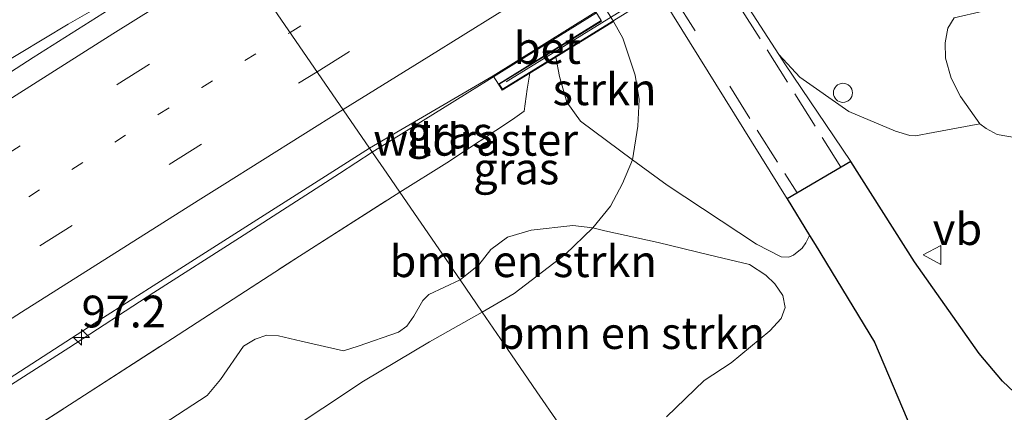
# Model space of a CAD drawing. Units: metres. Extents: x 142158 to 150002, y 468748 to 475002.
# Drawn here: x 144299 to 144376, y 471123 to 471154 of the extents above; entities that cross this region are included whole.
import ezdxf
from ezdxf.enums import TextEntityAlignment as Align

# ---------------------------------------------------------------- set-up
doc = ezdxf.new("R2010")
doc.units = ezdxf.units.M
for name, pattern in [('IE-TERREINAFSCHEIDING', [10, 8, -2]), ('VW-1-3_STREEP', [4, 1, -3]), ('VW-3-9_STREEP', [12, 3, -9])]:
    doc.linetypes.add(name, pattern=pattern)
doc.layers.get('0').update_dxf_attribs({"lineweight": 25})
for name, color, linetype, lineweight in [('B-ME-AM-KILOMETR-S-B1', 7, 'Continuous', 18), ('B-ME-BV-GELEIDECONSTRUCTIE-GELEIDERAIL-L-B1', 213, 'BV-GELEIDERAIL', 18), ('B-ME-GR-BOMENSTRUIKEN-GV-B6', 93, 'Continuous', 18), ('B-ME-GR-BOOM-GV-B6', 93, 'Continuous', 18), ('B-ME-GR-STRUIKEN-GV-B6', 93, 'Continuous', 18), ('B-ME-GW-TEENLIJN-L-B1', 93, 'Continuous', 18), ('B-ME-IE-GRASLAND-GV-B6', 93, 'Continuous', 18), ('B-ME-IE-HULPGEOMETRIE-L-B1', 53, 'Continuous', 18), ('B-ME-IE-INRICHTINGSELEMENT-S-B1', 253, 'Continuous', 18), ('B-ME-IE-TERREINAFSCHEIDING-RASTERHEKWERK-L-B1', 8, 'IE-TERREINAFSCHEIDING', 18), ('B-ME-KG-KADASTRAAL-OPNAMEDTMGRENS-L-B1', 10, 'Continuous', 25), ('B-ME-KW-LANDHOOFD-GV-B6', 173, 'Continuous', 18), ('B-ME-KW-LEUNING-L-B2', 8, 'Continuous', 18), ('B-ME-KW-VIADUCT-GV-B7', 173, 'Continuous', 18), ('B-ME-VH-VERH_SOORT-BETON-OVERIG-GV-B6', 8, 'IE-TERREINAFSCHEIDING-NATUURLIJK-HOUTWAL', 18), ('B-ME-VH-VERH_SOORT-BITUMEN-GV-B6', 8, 'IE-TERREINAFSCHEIDING-NATUURLIJK-HOUTWAL', 18), ('B-ME-VW-MARKERING-13STREEP-045-L-B1', 255, 'VW-1-3_STREEP', 18), ('B-ME-VW-MARKERING-39STREEP-015-L-B1', 255, 'VW-3-9_STREEP', 18), ('B-ME-VW-MARKERING-STREEP-015-L-B1', 7, 'Continuous', 18), ('B-ME-VW-MEUBILAIR_WEGMEUBILAIR-VERKEERSBORD-S-B1', 8, 'Continuous', 18)]:
    doc.layers.add(name, color=color, linetype=linetype, lineweight=lineweight)
doc.styles.add('NLCS-ISO', font='NLCS-ISO.TTF')
doc.linetypes.add('BV-GELEIDERAIL', pattern='A,10,-3,[108,NLCS.SHX,S=1,R=0,X=0,Y=0],-3', length=16)
doc.linetypes.add('IE-TERREINAFSCHEIDING-NATUURLIJK-HOUTWAL', pattern='A,7,-1.5,[67,NLCS.SHX,S=0.75,R=45,X=0,Y=0],-1.5,7,-1.5,[70,NLCS.SHX,S=0.75,R=0,X=0,Y=0],-1.5', length=20)

# ---------------------------------------------------------------- blocks, each defined once
blk = doc.blocks.new('dtb')
blk.add_circle((0, 0), 0.75)
blk = doc.blocks.new('verkeersbord')
for p, q in [((0, 0.75), (-0.75, -0.625)), ((0.75, -0.625), (0, 0.75)), ((-0.75, -0.625), (0.75, -0.625))]:
    blk.add_line(p, q)
blk = doc.blocks.new('hecto')
for p, q in [((0, 0.625), (-0.625, 0)), ((0, -0.625), (0, 0.625)), ((-0.625, 0), (0.625, 0)), ((0.625, 0), (0, -0.625))]:
    blk.add_line(p, q)

msp = doc.modelspace()

# ---------------------------------------------------------------- linework, layer by layer
at = {"layer": 'B-ME-BV-GELEIDECONSTRUCTIE-GELEIDERAIL-L-B1'}
for points in [[(144252.052, 471121.2849, 9.5294), (144258.7114, 471125.7246, 9.5637), (144264.2349, 471129.4278, 9.6352), (144269.7614, 471133.0517, 9.6466), (144275.4053, 471136.6339, 9.6495), (144281.0598, 471140.211, 9.6838), (144287.5118, 471144.198, 9.6809), (144292.0537, 471147.0013, 9.6981), (144296.639, 471149.7601, 9.7038), (144302.4012, 471153.238, 9.7067), (144306.9939, 471155.8841, 9.721), (144311.5462, 471158.607, 9.7153), (144314.4917, 471160.3558, 9.725)], [(144326.2987, 471143.1634, 9.3972), (144332.7824, 471147.1941, 9.4641), (144341.85, 471152.83, 9.4711), (144343.9253, 471154.1121, 9.4822)], [(144184.0879, 471045.9003, 8.4308), (144192.5907, 471052.3625, 8.4606), (144201.217, 471058.6325, 8.5541), (144215.1768, 471068.9313, 8.6646), (144220.5395, 471072.7336, 8.7071), (144228.2533, 471078.1775, 8.7663), (144234.7739, 471082.7483, 8.8354), (144240.2526, 471086.5592, 8.8791), (144246.8317, 471091.0829, 8.8791), (144250.1117, 471093.3428, 8.9249), (144254.5177, 471096.3528, 8.9649), (144258.9608, 471099.3108, 8.9735), (144263.3792, 471102.2613, 9.0125), (144267.8358, 471105.2058, 9.0203), (144273.4434, 471108.8589, 9.0463), (144280.0938, 471113.2072, 9.0775), (144286.7759, 471117.611, 9.1581), (144292.362, 471121.2344, 9.2101), (144297.9348, 471124.886, 9.2517), (144302.4378, 471127.7851, 9.2517), (144309.1228, 471132.1238, 9.3019), (144315.8618, 471136.4294, 9.357), (144323.729, 471141.4953, 9.3952), (144326.2987, 471143.1634, 9.3972)]]:
    msp.add_polyline3d(points, dxfattribs=at)
at = {"layer": 'B-ME-GR-BOMENSTRUIKEN-GV-B6'}
for points in [[(144333.1935, 471133.1234, 4.636), (144334.6568, 471134.3049, 4.7306), (144335.6045, 471135.5041, 5.1108), (144336.9233, 471136.484, 5.0158), (144338.778, 471137.0389, 4.5247), (144342.0433, 471137.3982, 3.6694), (144343.6233, 471137.2256, 3.3904), (144341.4605, 471135.1105, 3.4366), (144337.433, 471132.039, 3.7433), (144334.9372, 471130.5848, 3.6825), (144333.1935, 471133.1234, 4.636)], [(144334.9372, 471130.5848, 3.6825), (144337.433, 471132.039, 3.7433), (144341.4605, 471135.1105, 3.4366), (144343.6233, 471137.2256, 3.3904), (144344.5692, 471136.9777, 3.3224), (144348.7542, 471136.0624, 3.3224), (144352.7427, 471135.0955, 3.3686), (144355.927, 471134.329, 3.3686), (144357.2143, 471133.5009, 3.3686), (144357.9231, 471132.8052, 3.3686), (144358.5478, 471131.9013, 3.3488), (144358.7387, 471130.9381, 3.3224), (144358.4269, 471130.096, 3.3224), (144357.5342, 471129.1072, 3.329), (144354.4855, 471126.6121, 3.3554), (144352.3677, 471125.2226, 3.3554), (144349.4147, 471122.36, 3.329)], [(144309.8753, 471121.7705, 5.8872), (144313.3303, 471124.038, 5.9321), (144314.3701, 471125.2809, 6.1116), (144316.175, 471127.9006, 6.6053), (144317.0966, 471128.4665, 6.6635), (144318.006, 471128.7803, 6.5625), (144318.9359, 471128.7149, 6.2963), (144320.7089, 471128.3028, 5.7546), (144324.0307, 471127.5331, 4.84), (144325.1833, 471127.9063, 4.6895), (144328.3588, 471129.0174, 4.2719), (144329.0009, 471129.4842, 4.1481), (144329.5699, 471130.2782, 4.2858), (144330.2591, 471131.497, 4.7246), (144330.738, 471131.9657, 4.7397), (144333.1935, 471133.1234, 4.636)], [(144333.1935, 471133.1234, 4.636), (144334.9372, 471130.5848, 3.6825), (144330.7901, 471128.2523, 3.6687), (144325.593, 471125.17, 3.9743), (144316.0916, 471118.8342, 4.0035)], [(144316.0916, 471118.8342, 4.0035), (144325.593, 471125.17, 3.9743), (144330.7901, 471128.2523, 3.6687), (144334.9372, 471130.5848, 3.6825), (144337.2481, 471127.2199, 3.467), (144339.2388, 471124.3212, 3.414), (144340.9263, 471121.8639, 3.342)], [(144340.9263, 471121.8639, 3.342), (144339.2388, 471124.3212, 3.414), (144337.2481, 471127.2199, 3.467), (144334.9372, 471130.5848, 3.6825)]]:
    msp.add_polyline3d(points, dxfattribs=at)
at = {"layer": 'B-ME-GR-BOOM-GV-B6'}
msp.add_polyline3d([(144377.8228, 471144.1379, 3.4563), (144375.3869, 471144.5413, 3.4009), (144374.5223, 471145.0256, 3.4009), (144374.0343, 471145.3799, 3.3824), (144372.5287, 471147.553, 3.327), (144371.7856, 471148.9779, 3.327), (144371.345, 471150.565, 3.327), (144371.3262, 471151.7699, 3.327), (144371.5107, 471152.9073, 3.327), (144372.0277, 471153.7175, 3.3983), (144374.2911, 471154.2501, 3.4299), (144378.3745, 471155.1072, 3.4709)], dxfattribs=at)
at = {"layer": 'B-ME-GR-STRUIKEN-GV-B6'}
for points in [[(144317.8365, 471205.1713, 3.3026), (144319.82, 471202.164, 3.2893), (144334.1435, 471179.2512, 3.2646), (144349.8789, 471153.983, 3.2576), (144358.8973, 471139.5009, 3.2787), (144360.6546, 471136.6148, 3.2828), (144360.3512, 471136.0471, 3.3564), (144360.0808, 471135.6178, 3.3762), (144359.4079, 471135.0563, 3.397), (144359.0386, 471134.91, 3.397), (144358.4217, 471134.9255, 3.397), (144356.4904, 471135.9393, 3.364), (144349.4627, 471140.5766, 3.2782), (144346.7485, 471142.5597, 3.3508), (144347.1643, 471145.2078, 3.3904), (144347.2707, 471147.2929, 3.4168), (144346.9563, 471149.2166, 3.397), (144345.9956, 471152.1381, 3.3112), (144345.2428, 471153.4433, 3.2579), (144317.9328, 471197.3948, 3.287), (144315.7655, 471199.3848, 3.5266), (144315.2106, 471199.8942, 3.482)], [(144372.0277, 471153.7175, 3.3983), (144371.5107, 471152.9073, 3.327), (144371.3262, 471151.7699, 3.327), (144371.345, 471150.565, 3.327), (144371.7856, 471148.9779, 3.327), (144372.5287, 471147.553, 3.327), (144374.0343, 471145.3799, 3.3824), (144370.3825, 471144.7136, 3.3569), (144368.9808, 471144.4395, 3.4335), (144368.539, 471144.4823, 3.4335), (144367.4127, 471144.8152, 3.4335), (144363.7418, 471146.3597, 3.3287), (144359.8906, 471149.0684, 3.3736), (144358.2353, 471150.8476, 3.2692), (144354.2147, 471157.1028, 3.2771)], [(144346.7485, 471142.5597, 3.3508), (144342.6655, 471145.6124, 5.5907), (144341.5807, 471147.0832, 6.3387), (144340.9947, 471149.1211, 6.4135), (144340.7117, 471150.6436, 6.1068), (144341.7726, 471151.2991, 5.092), (144345.2428, 471153.4433, 3.2579), (144345.9956, 471152.1381, 3.3112), (144346.9563, 471149.2166, 3.397), (144347.2707, 471147.2929, 3.4168), (144347.1643, 471145.2078, 3.3904), (144346.7485, 471142.5597, 3.3508)]]:
    msp.add_polyline3d(points, dxfattribs=at)
at = {"layer": 'B-ME-GW-TEENLIJN-L-B1'}
for points in [[(144334.9372, 471130.5848, 3.6825), (144337.433, 471132.039, 3.7433), (144341.4605, 471135.1105, 3.4366), (144343.6233, 471137.2256, 3.3904), (144345.0171, 471138.9223, 3.3244), (144345.9656, 471140.6955, 3.3244), (144346.7485, 471142.5597, 3.3508), (144347.1643, 471145.2078, 3.3904), (144347.2707, 471147.2929, 3.4168), (144346.9563, 471149.2166, 3.397), (144345.9956, 471152.1381, 3.3112), (144345.2428, 471153.4433, 3.2579)], [(144217.5072, 471049.7679, 3.7427), (144218.6881, 471050.5848, 3.7466), (144222.4615, 471053.195, 3.759), (144233.0647, 471060.7957, 3.7998), (144237.2416, 471063.5235, 3.8811), (144244.6678, 471068.5416, 3.9147), (144252.1344, 471073.5534, 3.9283), (144255.9357, 471076.3674, 3.9798), (144265.8163, 471083.6138, 3.9724), (144276.8861, 471091.9589, 4.0681), (144285.8251, 471097.9869, 4.2153), (144292.9393, 471102.728, 4.1932), (144306.1679, 471112.295, 4.1123), (144316.0916, 471118.8342, 4.0035), (144325.593, 471125.17, 3.9743), (144330.7901, 471128.2523, 3.6687), (144334.9372, 471130.5848, 3.6825)]]:
    msp.add_polyline3d(points, dxfattribs=at)
at = {"layer": 'B-ME-IE-GRASLAND-GV-B6'}
for points in [[(144295.8915, 471158.6548, 8.9356), (144305.781, 471164.5492, 8.9356), (144307.1468, 471163.9905, 8.9239), (144307.5371, 471164.2896, 8.9239), (144307.8087, 471165.9903, 8.9707), (144309.7649, 471167.2385, 8.9682), (144314.7822, 471159.9327, 9.0032), (144306.6135, 471155.0155, 8.9881), (144299.6558, 471150.6088, 8.9621), (144292.7877, 471146.1726, 8.9413)], [(144333.1935, 471133.1234, 4.636), (144328.4552, 471140.0233, 8.358), (144332.1447, 471142.3199, 8.358), (144337.3156, 471145.7436, 8.3791), (144338.2348, 471146.3826, 8.3791), (144338.4627, 471148.1043, 8.2524), (144338.6784, 471149.3872, 8.0053), (144339.6089, 471149.9622, 7.1618), (144340.7117, 471150.6436, 6.1068), (144340.9947, 471149.1211, 6.4135), (144341.5807, 471147.0832, 6.3387), (144342.6655, 471145.6124, 5.5907), (144346.7485, 471142.5597, 3.3508), (144345.9656, 471140.6955, 3.3244), (144345.0171, 471138.9223, 3.3244), (144343.6233, 471137.2256, 3.3904), (144342.0433, 471137.3982, 3.6694), (144338.778, 471137.0389, 4.5247), (144336.9233, 471136.484, 5.0158), (144335.6045, 471135.5041, 5.1108), (144334.6568, 471134.3049, 4.7306), (144333.1935, 471133.1234, 4.636)], [(144377.1908, 471123.8645, 3.2767), (144375.8263, 471125.161, 3.2767), (144373.9726, 471127.3324, 3.2767), (144368.9039, 471134.5331, 3.2855), (144363.8943, 471142.4328, 3.2454), (144358.7097, 471150.1096, 3.2683), (144358.2353, 471150.8476, 3.2692), (144359.8906, 471149.0684, 3.3736), (144363.7418, 471146.3597, 3.3287), (144367.4127, 471144.8152, 3.4335), (144368.539, 471144.4823, 3.4335), (144368.9808, 471144.4395, 3.4335), (144370.3825, 471144.7136, 3.3569), (144374.0343, 471145.3799, 3.3824)], [(144326.0818, 471143.4792, 8.6939), (144335.8022, 471149.1753, 8.706), (144336.2039, 471148.518, 8.7124), (144336.4991, 471148.0407, 8.7124), (144338.6784, 471149.3872, 8.0053), (144338.4627, 471148.1043, 8.2524), (144338.2348, 471146.3826, 8.3791), (144337.3156, 471145.7436, 8.3791), (144332.1447, 471142.3199, 8.358), (144328.4552, 471140.0233, 8.358), (144327.4262, 471141.5216, 8.6985), (144326.0818, 471143.4792, 8.6939)], [(144374.0343, 471145.3799, 3.3824), (144374.5223, 471145.0256, 3.4009), (144375.3869, 471144.5413, 3.4009), (144377.8228, 471144.1379, 3.4563)], [(144178.1153, 471041.9373, 7.5485), (144188.8256, 471050.3146, 7.7057), (144194.0836, 471054.2307, 7.7397), (144203.3312, 471061.0283, 7.8162), (144212.3704, 471067.704, 7.8842), (144222.1315, 471074.5253, 7.9862), (144230.2102, 471080.1229, 8.1036), (144241.4307, 471088.0642, 8.1733), (144255.7938, 471097.7441, 8.2788), (144284.1605, 471116.6083, 8.4159), (144292.8285, 471122.1975, 8.4941), (144304.886, 471129.9886, 8.5433), (144312.0459, 471134.5363, 8.6064), (144326.0818, 471143.4792, 8.6939)], [(144326.0818, 471143.4792, 8.6939), (144327.4262, 471141.5216, 8.6985), (144328.4552, 471140.0233, 8.358), (144320.5795, 471134.9963, 8.3238), (144310.596, 471128.5188, 8.224), (144302.8799, 471123.5293, 8.0992), (144295.29, 471118.6941, 8.1366), (144290.2135, 471115.386, 8.0992), (144285.0113, 471111.8782, 8.0555), (144277.6054, 471106.8966, 8.0181), (144272.471, 471103.4465, 8.0305), (144267.5242, 471100.1603, 8.0929), (144259.8928, 471095.1467, 7.9744), (144254.935, 471091.8262, 7.8683), (144247.5573, 471086.7628, 7.8059), (144240.3307, 471081.6485, 7.7934), (144233.0235, 471076.392, 7.6998), (144224.4457, 471070.4137, 7.6215), (144218.3567, 471065.754, 7.5639), (144211.9616, 471060.8745, 7.5724), (144200.8766, 471052.2097, 7.5129), (144193.9765, 471046.5128, 7.3769)], [(144343.6233, 471137.2256, 3.3904), (144345.0171, 471138.9223, 3.3244), (144345.9656, 471140.6955, 3.3244), (144346.7485, 471142.5597, 3.3508), (144349.4627, 471140.5766, 3.2782), (144356.4904, 471135.9393, 3.364), (144358.4217, 471134.9255, 3.397), (144359.0386, 471134.91, 3.397), (144359.4079, 471135.0563, 3.397), (144360.0808, 471135.6178, 3.3762), (144360.3512, 471136.0471, 3.3564), (144360.6546, 471136.6148, 3.2828), (144361.0898, 471135.9, 3.2838), (144365.7671, 471128.2184, 3.2945), (144368.6918, 471121.296, 3.2853)], [(144193.9765, 471046.5128, 7.3769), (144200.8766, 471052.2097, 7.5129), (144211.9616, 471060.8745, 7.5724), (144218.3567, 471065.754, 7.5639), (144224.4457, 471070.4137, 7.6215), (144233.0235, 471076.392, 7.6998), (144240.3307, 471081.6485, 7.7934), (144247.5573, 471086.7628, 7.8059), (144254.935, 471091.8262, 7.8683), (144259.8928, 471095.1467, 7.9744), (144267.5242, 471100.1603, 8.0929), (144272.471, 471103.4465, 8.0305), (144277.6054, 471106.8966, 8.0181), (144285.0113, 471111.8782, 8.0555), (144290.2135, 471115.386, 8.0992), (144295.29, 471118.6941, 8.1366), (144302.8799, 471123.5293, 8.0992), (144310.596, 471128.5188, 8.224), (144320.5795, 471134.9963, 8.3238), (144328.4552, 471140.0233, 8.358), (144333.1935, 471133.1234, 4.636)], [(144349.4147, 471122.36, 3.329), (144352.3677, 471125.2226, 3.3554), (144354.4855, 471126.6121, 3.3554), (144357.5342, 471129.1072, 3.329), (144358.4269, 471130.096, 3.3224), (144358.7387, 471130.9381, 3.3224), (144358.5478, 471131.9013, 3.3488), (144357.9231, 471132.8052, 3.3686), (144357.2143, 471133.5009, 3.3686), (144355.927, 471134.329, 3.3686), (144352.7427, 471135.0955, 3.3686), (144348.7542, 471136.0624, 3.3224), (144344.5692, 471136.9777, 3.3224), (144343.6233, 471137.2256, 3.3904)], [(144333.1935, 471133.1234, 4.636), (144330.738, 471131.9657, 4.7397), (144330.2591, 471131.497, 4.7246), (144329.5699, 471130.2782, 4.2858), (144329.0009, 471129.4842, 4.1481), (144328.3588, 471129.0174, 4.2719), (144325.1833, 471127.9063, 4.6895), (144324.0307, 471127.5331, 4.84), (144320.7089, 471128.3028, 5.7546), (144318.9359, 471128.7149, 6.2963), (144318.006, 471128.7803, 6.5625), (144317.0966, 471128.4665, 6.6635), (144316.175, 471127.9006, 6.6053), (144314.3701, 471125.2809, 6.1116), (144313.3303, 471124.038, 5.9321), (144309.8753, 471121.7705, 5.8872)]]:
    msp.add_polyline3d(points, dxfattribs=at)
at = {"layer": 'B-ME-IE-HULPGEOMETRIE-L-B1'}
msp.add_polyline3d([(144273.1729, 471220.5209, 3.7479), (144274.086, 471219.1914, 3.7395), (144274.7787, 471218.1827, 3.4055), (144275.3979, 471217.2811, 2.8037), (144276.2221, 471216.0809, 1.9869), (144277.071, 471214.8448, 1.9869), (144278.0938, 471213.3556, 3.5901), (144280.4926, 471209.8626, 3.718), (144288.891, 471197.6326, 4.2618), (144296.0467, 471187.2139, 9.4127), (144298.4472, 471183.7185, 9.3694), (144309.7649, 471167.2385, 8.9682), (144314.7822, 471159.9327, 9.0032), (144326.0818, 471143.4792, 8.6939), (144327.4262, 471141.5216, 8.6985), (144328.4552, 471140.0233, 8.358), (144333.1935, 471133.1234, 4.636), (144334.9372, 471130.5848, 3.6825), (144337.2481, 471127.2199, 3.467), (144339.2388, 471124.3212, 3.414), (144340.9263, 471121.8639, 3.342)], dxfattribs=at)
at = {"layer": 'B-ME-IE-TERREINAFSCHEIDING-RASTERHEKWERK-L-B1'}
for points in [[(144328.4552, 471140.0233, 8.358), (144332.1447, 471142.3199, 8.358), (144337.3156, 471145.7436, 8.3791), (144338.2348, 471146.3826, 8.3791), (144338.4627, 471148.1043, 8.2524), (144338.6784, 471149.3872, 8.0053)], [(144185.6428, 471039.6223, 7.3065), (144186.7817, 471040.52, 7.3608), (144193.9765, 471046.5128, 7.3769), (144200.8766, 471052.2097, 7.5129), (144211.9616, 471060.8745, 7.5724), (144218.3567, 471065.754, 7.5639), (144224.4457, 471070.4137, 7.6215), (144233.0235, 471076.392, 7.6998), (144240.3307, 471081.6485, 7.7934), (144247.5573, 471086.7628, 7.8059), (144254.935, 471091.8262, 7.8683), (144259.8928, 471095.1467, 7.9744), (144267.5242, 471100.1603, 8.0929), (144272.471, 471103.4465, 8.0305), (144277.6054, 471106.8966, 8.0181), (144285.0113, 471111.8782, 8.0555), (144290.2135, 471115.386, 8.0992), (144295.29, 471118.6941, 8.1366), (144302.8799, 471123.5293, 8.0992), (144310.596, 471128.5188, 8.224), (144320.5795, 471134.9963, 8.3238), (144328.4552, 471140.0233, 8.358)]]:
    msp.add_polyline3d(points, dxfattribs=at)
at = {"layer": 'B-ME-KG-KADASTRAAL-OPNAMEDTMGRENS-L-B1'}
msp.add_polyline3d([(144377.1908, 471123.8645, 3.2767), (144375.8263, 471125.161, 3.2767), (144373.9726, 471127.3324, 3.2767), (144368.9039, 471134.5331, 3.2855), (144363.8943, 471142.4328, 3.2454), (144358.8973, 471139.5009, 3.2787), (144360.6546, 471136.6148, 3.2828), (144361.0898, 471135.9, 3.2838), (144365.7671, 471128.2184, 3.2945), (144368.6918, 471121.296, 3.2853), (144369.0169, 471119.6105, 3.2668), (144368.9944, 471114.9521, 3.2853), (144368.492, 471112.541, 3.2668), (144367.3523, 471109.187, 3.2761), (144364.7697, 471103.651, 3.2185), (144356.679, 471098.926, 3.3402), (144328.468, 471082.4253, 3.214), (144322.152, 471078.731, 3.2322), (144320.275, 471077.633, 3.2542), (144299.766, 471065.746, 3.3004), (144280.482, 471053.865, 3.2867), (144259.892, 471041.31, 3.2337)], dxfattribs=at)
at = {"layer": 'B-ME-KW-LANDHOOFD-GV-B6'}
msp.add_polyline3d([(144317.9328, 471197.3948, 3.287), (144345.2428, 471153.4433, 3.2579), (144341.7726, 471151.2991, 5.092), (144340.7117, 471150.6436, 6.1068), (144339.6089, 471149.9622, 7.1618), (144338.6784, 471149.3872, 8.0053), (144336.4991, 471148.0407, 8.7124), (144336.2039, 471148.518, 8.7124), (144344.2923, 471153.5148, 8.8087), (144343.874, 471154.1957, 8.7469)], dxfattribs=at)
at = {"layer": 'B-ME-KW-LEUNING-L-B2'}
msp.add_line((144336.811, 471148.6925, 8.9142), (144364.7508, 471165.9562, 9.0043), dxfattribs=at)
at = {"layer": 'B-ME-KW-VIADUCT-GV-B7'}
msp.add_polyline3d([(144365.4345, 471165.9784, 9.0059), (144336.5154, 471148.1095, 8.9126), (144336.2727, 471148.5018, 8.9126), (144344.3185, 471153.4722, 8.8082), (144344.2923, 471153.5148, 8.8087), (144343.874, 471154.1957, 8.7469), (144333.3667, 471171.2984, 9.1868), (144332.9139, 471172.0353, 9.2322), (144332.8877, 471172.0779, 9.2213), (144332.518, 471171.8341, 9.3958), (144332.2508, 471172.2211, 9.3887), (144345.7232, 471180.5628, 9.4195), (144345.9619, 471180.1759, 9.4125), (144345.6813, 471179.9926, 9.2595), (144345.7075, 471179.95, 9.2367), (144346.1145, 471179.2868, 9.1739), (144356.6625, 471162.1007, 8.8209), (144357.0771, 471161.425, 8.8393), (144357.1033, 471161.3824, 8.8401), (144365.1821, 471166.38, 9.0059), (144365.4345, 471165.9784, 9.0059)], dxfattribs=at)
at = {"layer": 'B-ME-VH-VERH_SOORT-BETON-OVERIG-GV-B6'}
msp.add_polyline3d([(144336.2039, 471148.518, 8.7124), (144335.8022, 471149.1753, 8.706), (144343.874, 471154.1957, 8.7469), (144344.2923, 471153.5148, 8.8087), (144336.2039, 471148.518, 8.7124)], dxfattribs=at)
at = {"layer": 'B-ME-VH-VERH_SOORT-BITUMEN-GV-B6'}
for points in [[(144358.8973, 471139.5009, 3.2787), (144349.8789, 471153.983, 3.2576), (144334.1435, 471179.2512, 3.2646), (144319.82, 471202.164, 3.2893), (144317.8365, 471205.1713, 3.3026)], [(144324.0761, 471205.0577, 3.2785), (144325.4869, 471202.6892, 3.2564), (144338.8085, 471181.4228, 3.2533), (144354.2147, 471157.1028, 3.2771), (144358.2353, 471150.8476, 3.2692), (144358.7097, 471150.1096, 3.2683), (144363.8943, 471142.4328, 3.2454), (144358.8973, 471139.5009, 3.2787)], [(144326.0818, 471143.4792, 8.6939), (144314.7822, 471159.9327, 9.0032), (144325.6457, 471166.5375, 9.1088), (144333.0357, 471171.0874, 9.1863), (144333.3667, 471171.2984, 9.1868), (144343.874, 471154.1957, 8.7469), (144335.8022, 471149.1753, 8.706), (144326.0818, 471143.4792, 8.6939)], [(144254.9951, 471121.1635, 8.6969), (144261.0775, 471125.122, 8.7593), (144269.4768, 471130.7127, 8.8113), (144277.5901, 471136.0172, 8.8061), (144286.3229, 471141.8852, 8.8945), (144292.7877, 471146.1726, 8.9413), (144299.6558, 471150.6088, 8.9621), (144306.6135, 471155.0155, 8.9881), (144314.7822, 471159.9327, 9.0032), (144326.0818, 471143.4792, 8.6939), (144312.0459, 471134.5363, 8.6064), (144304.886, 471129.9886, 8.5433), (144292.8285, 471122.1975, 8.4941)]]:
    msp.add_polyline3d(points, dxfattribs=at)
at = {"layer": 'B-ME-VW-MARKERING-13STREEP-045-L-B1'}
for points in [[(144319.8297, 471152.583, 8.9399), (144326.5418, 471156.7224, 9.0186), (144336.7857, 471163.0444, 9.0785), (144337.9834, 471163.7837, 9.0785)], [(144167.8835, 471047.798, 7.8669), (144177.3998, 471055.1553, 7.9732), (144183.7909, 471060.022, 8.0157), (144190.2321, 471064.8014, 8.1007), (144196.6604, 471069.6014, 8.1474), (144203.124, 471074.3489, 8.1687), (144209.6064, 471079.0541, 8.2685), (144216.0861, 471083.7365, 8.302), (144222.6496, 471088.4039, 8.3303), (144229.1764, 471093.0114, 8.4258), (144235.7393, 471097.6148, 8.4897), (144242.3579, 471102.1594, 8.4934), (144249.0271, 471106.6959, 8.5316), (144255.6549, 471111.1848, 8.588), (144262.3417, 471115.6281, 8.588), (144269.0405, 471120.0758, 8.6244), (144275.7563, 471124.4463, 8.6881), (144282.4665, 471128.8248, 8.7196), (144289.2022, 471133.1701, 8.7482), (144295.9243, 471137.5103, 8.8363), (144302.6965, 471141.8092, 8.8605), (144309.4752, 471146.127, 8.8875), (144312.8912, 471148.2546, 8.8979), (144319.8297, 471152.583, 8.9399)]]:
    msp.add_polyline3d(points, dxfattribs=at)
at = {"layer": 'B-ME-VW-MARKERING-39STREEP-015-L-B1'}
for points in [[(144317.6201, 471206.8549, 3.2881), (144319.7789, 471203.4125, 3.2736), (144321.9217, 471200.0011, 3.2811), (144334.3412, 471180.2996, 3.2503), (144337.0712, 471175.9051, 3.2432), (144350.0744, 471155.2501, 3.3), (144354.3875, 471148.3589, 3.2657), (144356.5455, 471144.9035, 3.2542), (144358.7062, 471141.483, 3.2714), (144359.6731, 471139.9561, 3.2689)], [(144322.8075, 471206.0671, 3.3013), (144324.9498, 471202.6622, 3.2802), (144337.9104, 471182.0486, 3.2586), (144340.0629, 471178.574, 3.2357), (144352.9942, 471158.0894, 3.256), (144355.1623, 471154.6133, 3.2692), (144357.3342, 471151.2002, 3.2472), (144359.5044, 471147.7533, 3.2692), (144361.6569, 471144.3151, 3.2736), (144363.122, 471141.9796, 3.2647)], [(144321.9552, 471149.4881, 8.843), (144330.7674, 471154.9414, 8.9517), (144339.9377, 471160.6028, 8.9892)], [(144158.3059, 471045.0502, 7.8649), (144167.7337, 471052.3893, 7.9581), (144177.3289, 471059.7357, 8.0087), (144189.6568, 471069.0393, 8.2003), (144199.3235, 471076.164, 8.2428), (144216.2924, 471088.4604, 8.4303), (144226.09, 471095.3668, 8.4807), (144235.9117, 471102.2488, 8.5551), (144245.839, 471109.0322, 8.6024), (144255.7996, 471115.7446, 8.6515), (144265.7637, 471122.376, 8.717), (144275.8616, 471128.9968, 8.7662), (144285.9773, 471135.5716, 8.8442), (144296.0827, 471142.0465, 8.8889), (144306.2538, 471148.4804, 8.9118), (144316.4127, 471154.8404, 8.9872), (144317.7271, 471155.6446, 8.9934)], [(144173.0414, 471047.0866, 7.7852), (144181.6586, 471053.6723, 7.8787), (144191.3287, 471060.9866, 7.9722), (144200.9446, 471068.1148, 8.0614), (144210.6552, 471075.2351, 8.1585), (144220.3725, 471082.2361, 8.2836), (144230.1732, 471089.1657, 8.3499), (144240.0552, 471096.0396, 8.4188), (144249.8935, 471102.7814, 8.4536), (144259.9745, 471109.5577, 8.5046), (144269.9758, 471116.1986, 8.5701), (144280.0016, 471122.7718, 8.6242), (144290.0899, 471129.316, 8.6772), (144300.1707, 471135.7953, 8.7334), (144310.3401, 471142.2022, 8.7916), (144321.9552, 471149.4881, 8.843)]]:
    msp.add_polyline3d(points, dxfattribs=at)
at = {"layer": 'B-ME-VW-MARKERING-STREEP-015-L-B1'}
for points in [[(144152.2949, 471044.8706, 7.9091), (144160.8631, 471051.6081, 8.0162), (144167.8642, 471057.0228, 8.0648), (144175.7086, 471063.0114, 8.1621), (144183.5223, 471068.9218, 8.2287), (144189.7082, 471073.5405, 8.2923), (144196.7941, 471078.7553, 8.347), (144203.5373, 471083.7297, 8.3783), (144209.2231, 471087.8082, 8.4437), (144216.3895, 471092.9036, 8.4905), (144227.0932, 471100.5165, 8.581), (144236.1581, 471106.7267, 8.6091), (144246.1279, 471113.5314, 8.6684), (144257.0591, 471120.8662, 8.7526), (144268.0325, 471128.1247, 8.8304), (144281.8352, 471137.144, 8.8946), (144294.7834, 471145.4241, 8.9689), (144305.9098, 471152.4743, 9.0196), (144315.6933, 471158.6061, 9.073)], [(144323.997, 471146.515, 8.7519), (144330.7312, 471150.6841, 8.8435), (144336.1332, 471154.0363, 8.9121), (144341.8212, 471157.5371, 8.9177)], [(144180.7508, 471048.4815, 7.7655), (144190.9318, 471056.2059, 7.8914), (144199.7917, 471062.7626, 7.9237), (144209.57, 471069.9727, 8.0499), (144217.8676, 471075.9668, 8.1355), (144224.0325, 471080.3818, 8.1863), (144230.3273, 471084.804, 8.2435), (144236.6284, 471089.218, 8.2807), (144242.9226, 471093.5963, 8.3093), (144251.0582, 471099.215, 8.3579), (144258.3244, 471104.1157, 8.418), (144263.818, 471107.7737, 8.4352), (144272.0295, 471113.2385, 8.4781), (144277.5311, 471116.838, 8.5067), (144284.8943, 471121.6551, 8.5496), (144290.4014, 471125.2286, 8.5782), (144298.7344, 471130.5744, 8.6239), (144312.6165, 471139.3718, 8.7183), (144314.5069, 471140.5335, 8.7297), (144323.997, 471146.515, 8.7519)]]:
    msp.add_polyline3d(points, dxfattribs=at)

# ---------------------------------------------------------------- block references
at = {"layer": 'B-ME-AM-KILOMETR-S-B1', "rotation": 90}
msp.add_blockref('hecto', (144303.4505, 471128.6015, 8.5478), dxfattribs=at)
at = {"layer": 'B-ME-IE-INRICHTINGSELEMENT-S-B1', "rotation": 90}
msp.add_blockref('dtb', (144363.2819, 471147.8291, 3.2618), dxfattribs=at)
at = {"layer": 'B-ME-VW-MEUBILAIR_WEGMEUBILAIR-VERKEERSBORD-S-B1', "rotation": 90}
msp.add_blockref('verkeersbord', (144370.3375, 471135.0845, 3.3287), dxfattribs=at)

# ---------------------------------------------------------------- texts
at = {"layer": 'B-ME-AM-KILOMETR-S-B1', "ltscale": 0.2, "style": 'NLCS-ISO'}
msp.add_text('97.2', height=2.5, dxfattribs=at).set_placement((144303.4505, 471128.6015, 8.5478), align=Align.BOTTOM_LEFT)
at = {"layer": 'B-ME-GR-BOMENSTRUIKEN-GV-B6', "ltscale": 0.2, "style": 'NLCS-ISO'}
for p in [(144338.1588, 471134.5916), (144346.6491, 471128.9412)]:
    msp.add_text('bmn en strkn', height=2.5, dxfattribs=at).set_placement(p, align=Align.MIDDLE_CENTER)
at = {"layer": 'B-ME-GR-STRUIKEN-GV-B6', "ltscale": 0.2, "style": 'NLCS-ISO'}
msp.add_text('strkn', height=2.5, dxfattribs=at).set_placement((144344.5462, 471148.1086), align=Align.MIDDLE_CENTER)
at = {"layer": 'B-ME-IE-GRASLAND-GV-B6', "ltscale": 0.2, "style": 'NLCS-ISO'}
for p in [(144332.3801, 471144.7053), (144337.6018, 471141.8835)]:
    msp.add_text('gras', height=2.5, dxfattribs=at).set_placement(p, align=Align.MIDDLE_CENTER)
at = {"layer": 'B-ME-IE-TERREINAFSCHEIDING-RASTERHEKWERK-L-B1', "ltscale": 0.2, "style": 'NLCS-ISO'}
msp.add_text('wildraster', height=2.5, dxfattribs=at).set_placement((144334.4198, 471144.1375), align=Align.MIDDLE_CENTER)
at = {"layer": 'B-ME-VH-VERH_SOORT-BETON-OVERIG-GV-B6', "ltscale": 0.2, "style": 'NLCS-ISO'}
msp.add_text('bet', height=2.5, dxfattribs=at).set_placement((144340.0488, 471151.3544), align=Align.MIDDLE_CENTER)
at = {"layer": 'B-ME-VW-MEUBILAIR_WEGMEUBILAIR-VERKEERSBORD-S-B1', "ltscale": 0.2, "style": 'NLCS-ISO'}
msp.add_text('vb', height=2.5, dxfattribs=at).set_placement((144370.3375, 471135.0845, 3.3287), align=Align.BOTTOM_LEFT)

doc.saveas('drawing.dxf')
